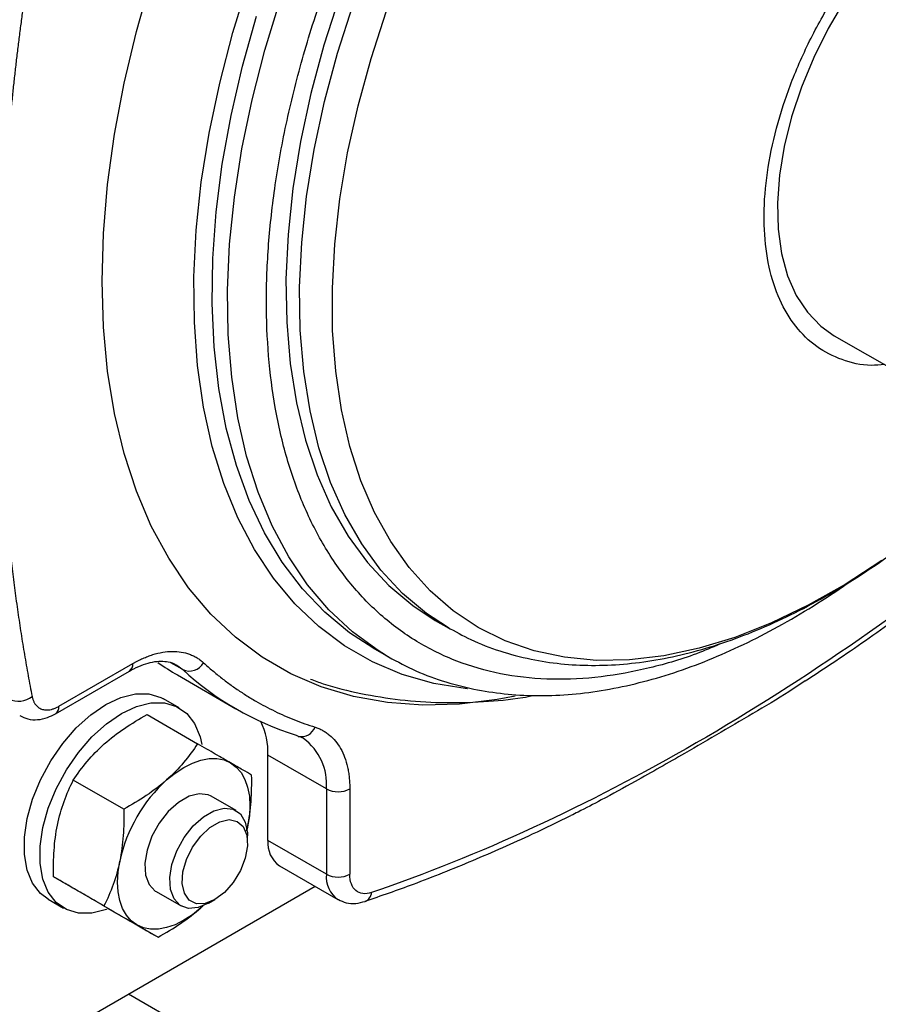
# Model space of a CAD drawing. Units: millimetres. Extents: x 17195 to 19852, y -725 to 2039.
# Drawn here: x 19251 to 19329, y 952 to 1041 of the extents above; entities that cross this region are included whole.
import ezdxf

# ---------------------------------------------------------------- set-up
doc = ezdxf.new("R2010")
doc.units = ezdxf.units.MM

msp = doc.modelspace()

# ---------------------------------------------------------------- linework, layer by layer
at = {"color": 7, "linetype": 'Continuous', "lineweight": 25}
for p, q in [((19324.508, 1012.517), (19344.907, 1000.741)), ((19288.279, 986.668), (19289.516, 985.953)), ((19289.516, 985.953), (19289.376, 986.035)), ((19282.597, 984.174), (19284.012, 983.358)), ((19284.012, 983.358), (19283.746, 983.513)), ((19254.093, 978.868), (19260.808, 982.744)), ((19253.782, 978.181), (19260.497, 982.058)), ((19264.865, 981.71), (19270.168, 978.648)), ((19265.025, 978.73), (19263.611, 979.547)), ((19262.109, 978.105), (19266.692, 975.459)), ((19275.644, 976.241), (19275.834, 976.157)), ((19273.085, 966.675), (19273.085, 974.429)), ((19278.388, 971.367), (19273.085, 974.429)), ((19259.988, 969.515), (19255.405, 972.161)), ((19278.388, 971.367), (19278.388, 963.613)), ((19280.509, 971.367), (19280.509, 963.613)), ((19270.195, 969.395), (19267.932, 970.701)), ((19271.133, 967.554), (19271.238, 967.926)), ((19271.238, 967.926), (19271.19, 967.702)), ((19271.231, 966.453), (19271.231, 967.106)), ((19278.388, 963.613), (19273.085, 966.675)), ((19274.12, 964.386), (19279.424, 961.324)), ((19258.192, 960.737), (19253.609, 963.383)), ((19277.378, 962.505), (19245.861, 944.311)), ((19262.933, 962.041), (19265.196, 960.735)), ((19253.112, 961.36), (19254.526, 960.543)), ((19267.696, 960.983), (19268.261, 961.309)), ((19258.516, 960.549), (19263.099, 957.903)), ((19266.988, 960.565), (19267.245, 960.828)), ((19267.159, 960.72), (19266.988, 960.565)), ((19336.444, 908.836), (19260.427, 952.72))]:
    msp.add_line(p, q, dxfattribs=at)
at = {"color": 8, "linetype": 'Continuous', "lineweight": 25}
msp.add_line((19265.339, 982.192), (19264.252, 982.82), dxfattribs=at)
at = {"color": 7, "linetype": 'Continuous', "lineweight": 25, "flags": 128}
for points in [[(19337.007, 1054.582), (19334.916, 1053.232), (19332.855, 1051.614), (19330.852, 1049.751), (19328.935, 1047.67), (19327.131, 1045.398), (19325.467, 1042.97), (19323.964, 1040.418), (19322.644, 1037.778), (19321.526, 1035.087), (19320.625, 1032.383), (19319.955, 1029.705), (19319.523, 1027.089), (19319.337, 1024.573), (19319.399, 1022.191), (19319.708, 1019.977), (19320.261, 1017.963), (19321.048, 1016.176), (19322.059, 1014.642), (19323.28, 1013.382), (19324.508, 1012.517)], [(19295.528, 979.787), (19293.908, 979.484), (19290.481, 979.066), (19287.154, 978.973), (19283.943, 979.204), (19280.862, 979.759), (19277.927, 980.635), (19275.15, 981.827), (19272.545, 983.332), (19270.124, 985.141), (19267.898, 987.245), (19265.878, 989.636), (19264.072, 992.302), (19262.49, 995.23), (19261.138, 998.408), (19260.024, 1001.819), (19259.152, 1005.449), (19258.526, 1009.28), (19258.149, 1013.294), (19258.023, 1017.473), (19258.149, 1021.797), (19258.526, 1026.246), (19259.152, 1030.8), (19260.024, 1035.437), (19261.138, 1040.135), (19262.49, 1044.873)], [(19279.567, 1043.299), (19278.155, 1038.883), (19276.978, 1034.492), (19276.041, 1030.15), (19275.35, 1025.88), (19274.909, 1021.705), (19274.719, 1017.649), (19274.782, 1013.734), (19275.098, 1009.981), (19275.665, 1006.41), (19276.479, 1003.041), (19277.537, 999.892), (19278.832, 996.981), (19280.358, 994.324), (19282.105, 991.934), (19284.066, 989.826), (19286.228, 988.01), (19288.279, 986.668)], [(19282.597, 984.174), (19280.486, 985.549), (19278.25, 987.397), (19276.212, 989.533), (19274.382, 991.946), (19272.768, 994.625), (19271.378, 997.556), (19270.221, 1000.724), (19269.3, 1004.114), (19268.621, 1007.709), (19268.187, 1011.491), (19268.001, 1015.441), (19268.063, 1019.539), (19268.373, 1023.766), (19268.93, 1028.099), (19269.73, 1032.518), (19270.77, 1037), (19272.045, 1041.523)], [(19253.112, 961.36), (19252.437, 961.866), (19251.715, 962.795), (19251.22, 963.984), (19250.969, 965.394), (19250.969, 966.977), (19251.22, 968.677), (19251.715, 970.438), (19252.437, 972.2), (19253.36, 973.902), (19254.453, 975.486), (19255.679, 976.9), (19256.997, 978.093), (19258.362, 979.027), (19259.726, 979.669), (19261.044, 979.996), (19262.27, 979.999), (19263.363, 979.677), (19263.611, 979.547)], [(19258.434, 960.43), (19258.411, 960.422), (19257.094, 960.094), (19255.867, 960.091), (19254.774, 960.413), (19253.851, 961.05), (19253.129, 961.978), (19252.635, 963.168), (19252.383, 964.578), (19252.383, 966.16), (19252.635, 967.861), (19253.129, 969.622), (19253.851, 971.383), (19254.774, 973.085), (19255.867, 974.67), (19257.094, 976.083), (19258.411, 977.277), (19259.776, 978.211), (19261.14, 978.852), (19262.458, 979.18), (19263.684, 979.183), (19264.778, 978.86), (19265.701, 978.224), (19266.422, 977.295), (19266.917, 976.106), (19267.08, 975.391)], [(19263.877, 972.177), (19264.648, 972.8), (19265.433, 973.312), (19266.217, 973.705), (19266.988, 973.973), (19267.733, 974.111), (19268.438, 974.117), (19269.091, 973.99), (19269.683, 973.732)], [(19269.683, 973.732), (19270.201, 973.349), (19270.638, 972.846), (19270.985, 972.233), (19271.238, 971.519), (19271.392, 970.717), (19271.443, 969.841), (19271.392, 968.905), (19271.238, 967.926)], [(19267.932, 970.701), (19267.664, 970.826), (19266.841, 970.929), (19265.914, 970.694), (19264.951, 970.138), (19264.024, 969.303), (19263.201, 968.25), (19262.544, 967.058), (19262.101, 965.815), (19261.905, 964.614), (19261.971, 963.542), (19262.293, 962.681), (19262.849, 962.093), (19262.933, 962.041)], [(19267.695, 960.982), (19266.741, 960.583), (19265.858, 960.516), (19265.111, 960.787), (19264.556, 961.374), (19264.234, 962.236), (19264.168, 963.307), (19264.364, 964.509), (19264.807, 965.752), (19265.464, 966.944), (19266.287, 967.997), (19267.214, 968.832), (19268.177, 969.388), (19269.104, 969.623), (19269.927, 969.52), (19270.584, 969.087), (19271.027, 968.355), (19271.223, 967.38), (19271.231, 967.106)], [(19268.261, 961.309), (19267.386, 960.956), (19266.588, 960.939), (19265.939, 961.26), (19265.496, 961.89), (19265.299, 962.772), (19265.366, 963.83), (19265.689, 964.968), (19266.241, 966.086), (19266.972, 967.084), (19267.818, 967.874), (19268.704, 968.385), (19269.55, 968.572), (19270.281, 968.419), (19270.833, 967.938), (19271.156, 967.173), (19271.223, 966.192), (19271.026, 965.081), (19270.583, 963.941), (19269.934, 962.871), (19269.136, 961.967), (19268.261, 961.309)], [(19261.183, 959.01), (19260.664, 959.393), (19260.227, 959.896), (19259.88, 960.51), (19259.627, 961.223), (19259.474, 962.025), (19259.422, 962.902), (19259.474, 963.837), (19259.627, 964.816)], [(19266.988, 960.565), (19266.217, 959.943), (19265.433, 959.431), (19264.648, 959.037), (19263.877, 958.769), (19263.132, 958.631), (19262.427, 958.626), (19261.774, 958.753), (19261.183, 959.01)]]:
    msp.add_lwpolyline(points, dxfattribs=at)
at = {"color": 8, "linetype": 'Continuous', "lineweight": 25, "flags": 128}
for points in [[(19291.208, 980.447), (19291.157, 980.452), (19288.147, 980.947), (19285.282, 981.764), (19282.574, 982.9), (19280.038, 984.348), (19277.686, 986.103), (19275.53, 988.154), (19273.581, 990.492), (19271.848, 993.105), (19270.34, 995.98), (19269.065, 999.103), (19268.028, 1002.458), (19267.236, 1006.028), (19266.692, 1009.796), (19266.398, 1013.744), (19266.357, 1017.85), (19266.568, 1022.095), (19267.03, 1026.458), (19267.742, 1030.916), (19268.699, 1035.449), (19269.896, 1040.032), (19271.329, 1044.644)], [(19283.746, 983.513), (19283.088, 983.92), (19280.758, 985.62), (19278.62, 987.613), (19276.685, 989.889), (19274.962, 992.436), (19273.459, 995.243), (19272.184, 998.295), (19271.144, 1001.576), (19270.344, 1005.071), (19269.788, 1008.761), (19269.478, 1012.63), (19269.415, 1016.656), (19269.602, 1020.821), (19270.035, 1025.104), (19270.714, 1029.483), (19271.635, 1033.936), (19272.793, 1038.441), (19274.182, 1042.976)], [(19289.376, 986.035), (19287.465, 987.296), (19285.303, 989.112), (19283.343, 991.22), (19281.595, 993.61), (19280.069, 996.267), (19278.774, 999.178), (19277.716, 1002.327), (19276.902, 1005.695), (19276.335, 1009.266), (19276.019, 1013.02), (19275.956, 1016.935), (19276.146, 1020.991), (19276.587, 1025.166), (19277.278, 1029.436), (19278.215, 1033.778), (19279.392, 1038.169), (19280.804, 1042.585)], [(19328.827, 992.11), (19325.484, 989.931), (19322.134, 988.034), (19318.796, 986.429), (19315.487, 985.125), (19312.226, 984.129), (19309.031, 983.447), (19305.919, 983.082), (19302.907, 983.037), (19300.011, 983.311), (19297.248, 983.902), (19294.632, 984.809), (19292.178, 986.026), (19289.899, 987.545), (19287.807, 989.36), (19285.915, 991.46), (19284.232, 993.833), (19282.767, 996.466), (19281.529, 999.346), (19280.524, 1002.456), (19279.758, 1005.78), (19279.235, 1009.299), (19278.957, 1012.994), (19278.927, 1016.845), (19279.145, 1020.831), (19279.608, 1024.93), (19280.316, 1029.12), (19281.263, 1033.377), (19282.445, 1037.68), (19283.856, 1042.003)], [(19264.751, 982.624), (19264.811, 982.589), (19265.339, 982.192)]]:
    msp.add_lwpolyline(points, dxfattribs=at)
at = {"color": 8, "linetype": 'Continuous', "lineweight": 25}
for centre, radius, start, end in [((19260.044, 982.676), 0.766, 306.20055, 5.11273), ((19253.341, 978.794), 0.755, 305.85955, 5.60742), ((19276.133, 977.424), 1.302, 256.70767, 339.70484), ((19273.249, 971.799), 5.157, 355.19497, 53.59322), ((19280.882, 963.367), 2.506, 174.35158, 235.28166), ((19281.548, 962.019), 0.943, 292.85512, 356.20008)]:
    msp.add_arc(centre, radius, start, end, dxfattribs=at)
at = {"color": 7, "linetype": 'Continuous', "lineweight": 25}
for centre, radius, start, end in [((19278.616, 1005.508), 27.485, 235.59688, 239.9794), ((19265.941, 983.568), 1.501, 246.38822, 329.84987), ((19283.879, 1002.399), 27.423, 227.46341, 252.52579), ((19250.434, 981.304), 1.982, 244.10575, 308.53562), ((19266.508, 974.616), 6.579, 358.36966, 25.79927), ((19273.266, 961.849), 13.958, 132.27287, 167.72718), ((19279.449, 973.414), 2.306, 242.60971, 297.39037), ((19275.593, 966.431), 2.52, 174.43849, 234.24936), ((19279.449, 965.66), 2.306, 242.60971, 297.39037)]:
    msp.add_arc(centre, radius, start, end, dxfattribs=at)
at = {"color": 8, "linetype": 'Continuous', "lineweight": 25}
msp.add_open_spline([(19314.346, 984.61), (19313.655, 984.311), (19311.422, 983.345), (19307.721, 982.282), (19303.25, 981.439), (19298.882, 981.219), (19294.654, 981.625), (19290.659, 982.686), (19286.966, 984.399), (19283.636, 986.742), (19280.72, 989.672), (19278.254, 993.13), (19276.266, 997.027), (19274.742, 1001.307), (19273.692, 1005.85), (19273.077, 1010.633), (19272.876, 1015.597), (19273.077, 1020.793), (19273.692, 1026.287), (19274.742, 1032.042), (19276.266, 1038.082), (19278.254, 1044.273), (19280.72, 1050.579), (19283.636, 1056.876), (19286.966, 1063.063), (19290.659, 1069.04), (19294.654, 1074.714), (19298.882, 1080.003), (19303.25, 1084.819), (19307.719, 1089.161), (19312.178, 1092.939), (19316.627, 1096.245), (19319.56, 1098.028), (19321.026, 1098.919)], degree=3, knots=[0, 0, 0, 0, 0.014478, 0.046785, 0.079094, 0.112484, 0.146402, 0.18068, 0.215142, 0.249604, 0.283882, 0.3178, 0.35119, 0.383497, 0.415806, 0.446282, 0.476761, 0.507238, 0.537717, 0.570023, 0.602332, 0.635723, 0.66964, 0.703919, 0.738381, 0.772842, 0.807121, 0.841038, 0.874429, 0.906735, 0.939044, 0.969521, 1, 1, 1, 1], dxfattribs=at)
at = {"color": 7, "linetype": 'Continuous', "lineweight": 25}
for points, knots in [([(19329.054, 1009.893), (19328.651, 1009.858), (19327.271, 1009.737), (19325.166, 1010.25), (19322.841, 1011.425), (19320.924, 1013.275), (19319.468, 1015.718), (19318.502, 1018.677), (19318.071, 1022.085), (19318.167, 1025.828), (19318.808, 1029.813), (19319.956, 1033.92), (19321.597, 1038.033), (19323.667, 1042.039), (19326.124, 1045.817), (19328.883, 1049.271), (19331.877, 1052.288), (19334.622, 1054.485), (19337.405, 1056.261), (19340.191, 1057.593), (19343.286, 1058.462), (19346.198, 1058.626), (19348.859, 1058.116), (19351.16, 1056.893), (19352.954, 1055.266), (19353.744, 1053.801), (19354.078, 1053.181)], [0, 0, 0, 0, 0.018109, 0.062026, 0.105942, 0.149859, 0.193776, 0.237693, 0.281609, 0.325526, 0.369443, 0.41336, 0.457276, 0.501193, 0.54511, 0.589027, 0.632943, 0.67686, 0.704288, 0.748205, 0.792122, 0.836039, 0.879956, 0.923872, 0.967789, 1, 1, 1, 1]), ([(19251.668, 1047.854), (19251.598, 1047.414), (19251.459, 1046.535), (19251.259, 1045.22), (19251.066, 1043.908), (19250.88, 1042.599), (19250.702, 1041.293), (19250.532, 1039.989), (19250.369, 1038.689), (19250.213, 1037.392), (19250.066, 1036.098), (19249.925, 1034.807), (19249.792, 1033.518), (19249.667, 1032.233), (19249.549, 1030.951), (19249.217, 1027.101), (19248.814, 1020.749), (19248.627, 1012.049), (19248.814, 1003.565), (19249.237, 997.384), (19249.634, 993.349), (19249.855, 991.354), (19250.099, 989.377), (19250.366, 987.417), (19250.656, 985.475), (19250.97, 983.55), (19251.304, 981.641), (19251.547, 980.383), (19251.668, 979.754)], [0, 0, 0, 0, 0.017824, 0.035643, 0.053457, 0.071268, 0.089076, 0.106882, 0.124687, 0.142493, 0.160299, 0.178108, 0.195919, 0.213734, 0.231553, 0.249378, 0.374686, 0.500001, 0.625309, 0.750623, 0.781812, 0.812986, 0.84415, 0.87531, 0.90647, 0.937635, 0.96881, 1, 1, 1, 1]), ([(19321.863, 981.172), (19322.675, 981.699), (19325.297, 983.401), (19329.711, 986.506), (19335.09, 990.494), (19338.97, 993.491), (19341.041, 995.211), (19341.345, 995.463)], [0, 0, 0, 0, 0.124022, 0.400318, 0.676524, 0.952628, 1, 1, 1, 1]), ([(19289.37, 986.058), (19290.076, 985.663), (19291.601, 984.81), (19294.147, 983.838), (19296.877, 983.11), (19299.665, 982.686), (19302.467, 982.537), (19305.354, 982.653), (19308.31, 983.033), (19311.322, 983.676), (19314.373, 984.577), (19317.45, 985.729), (19320.538, 987.128), (19323.625, 988.758), (19326.692, 990.631), (19329.016, 992.177), (19330.3, 993.163), (19330.583, 993.38)], [0, 0, 0, 0, 0.062806, 0.13558, 0.210112, 0.278729, 0.347824, 0.417375, 0.487314, 0.557543, 0.627961, 0.698473, 0.769003, 0.839488, 0.909869, 0.98011, 1, 1, 1, 1]), ([(19283.729, 983.526), (19284.541, 983.076), (19286.19, 982.164), (19288.887, 981.138), (19291.677, 980.398), (19294.522, 979.961), (19297.378, 979.796), (19300.32, 979.894), (19303.334, 980.254), (19306.408, 980.874), (19309.527, 981.749), (19312.678, 982.875), (19315.848, 984.247), (19319.025, 985.851), (19322.192, 987.704), (19324.453, 989.134), (19325.645, 990.005), (19325.796, 990.116)], [0, 0, 0, 0, 0.071382, 0.145073, 0.22045, 0.289563, 0.358978, 0.428672, 0.498598, 0.568695, 0.638898, 0.709152, 0.779409, 0.84963, 0.919777, 0.989824, 1, 1, 1, 1]), ([(19260.808, 982.744), (19260.884, 982.788), (19261.037, 982.875), (19261.266, 982.995), (19261.494, 983.108), (19261.721, 983.214), (19261.948, 983.311), (19262.173, 983.401), (19262.398, 983.482), (19262.854, 983.633), (19263.53, 983.797), (19264.397, 983.875), (19265.217, 983.815), (19265.848, 983.648), (19266.315, 983.45), (19266.642, 983.27), (19266.953, 983.061), (19267.143, 982.896), (19267.239, 982.814)], [0, 0, 0, 0, 0.030928, 0.061783, 0.092592, 0.123377, 0.154164, 0.184976, 0.21584, 0.246778, 0.37337, 0.500012, 0.626604, 0.753246, 0.815023, 0.876611, 0.938204, 1, 1, 1, 1]), ([(19260.495, 982.04), (19260.633, 982.123), (19261.074, 982.389), (19261.79, 982.68), (19262.618, 982.913), (19263.382, 982.991), (19264.071, 982.906), (19264.519, 982.792), (19264.718, 982.632), (19264.744, 982.612)], [0, 0, 0, 0, 0.075871, 0.242651, 0.411329, 0.583971, 0.766201, 0.970349, 1, 1, 1, 1]), ([(19267.239, 982.814), (19267.372, 982.693), (19267.64, 982.451), (19268.048, 982.099), (19268.462, 981.756), (19268.881, 981.422), (19269.306, 981.097), (19269.737, 980.781), (19270.173, 980.474), (19270.615, 980.176), (19271.063, 979.886), (19271.516, 979.606), (19272.102, 979.26), (19272.827, 978.859), (19273.699, 978.417), (19274.587, 978.007), (19275.492, 977.629), (19276.413, 977.281), (19277.04, 977.075), (19277.354, 976.972)], [0, 0, 0, 0, 0.045498, 0.090969, 0.13642, 0.181855, 0.227283, 0.272707, 0.318135, 0.363573, 0.409026, 0.454501, 0.500003, 0.583394, 0.666713, 0.749995, 0.833279, 0.916601, 1, 1, 1, 1]), ([(19276.931, 981.338), (19277.319, 981.194), (19278.809, 980.64), (19281.536, 979.991), (19285.11, 979.401), (19288.839, 979.148), (19292.556, 979.246), (19295.371, 979.496), (19296.888, 979.785), (19297.227, 979.849)], [0, 0, 0, 0, 0.06096, 0.233755, 0.410488, 0.592017, 0.779143, 0.950674, 1, 1, 1, 1]), ([(19321.865, 981.169), (19321.505, 980.923), (19320.126, 979.984), (19316.427, 977.813), (19311.662, 975.001), (19306.921, 972.308), (19303.689, 970.536), (19301.746, 969.506), (19300.809, 969.048), (19300.593, 968.943)], [0, 0, 0, 0, 0.055712, 0.21301, 0.526536, 0.736581, 0.877328, 0.971772, 1, 1, 1, 1]), ([(19251.668, 979.754), (19251.678, 979.708), (19251.698, 979.617), (19251.736, 979.487), (19251.782, 979.365), (19251.834, 979.249), (19251.894, 979.142), (19252.009, 978.969), (19252.206, 978.764), (19252.52, 978.593), (19252.882, 978.517), (19253.233, 978.539), (19253.548, 978.618), (19253.819, 978.72), (19254.001, 978.818), (19254.093, 978.868)], [0, 0, 0, 0, 0.04063, 0.081017, 0.121284, 0.161557, 0.201962, 0.242621, 0.371279, 0.500046, 0.628703, 0.75747, 0.838457, 0.918966, 1, 1, 1, 1]), ([(19250.542, 978.022), (19250.783, 977.902), (19251.292, 977.65), (19252.179, 977.617), (19253.028, 977.79), (19253.546, 978.066), (19253.78, 978.191)], [0, 0, 0, 0, 0.237753, 0.502791, 0.775235, 1, 1, 1, 1]), ([(19258.22, 975.443), (19258.792, 975.95), (19259.408, 976.421), (19260.711, 977.303), (19261.398, 977.714), (19262.109, 978.105)], [0, 0, 0, 0, 0.5, 0.5, 1, 1, 1, 1]), ([(19277.354, 976.972), (19277.414, 976.952), (19277.534, 976.912), (19277.709, 976.843), (19277.88, 976.765), (19278.046, 976.68), (19278.207, 976.587), (19278.364, 976.486), (19278.517, 976.377), (19278.817, 976.139), (19279.232, 975.722), (19279.694, 975.042), (19280.06, 974.252), (19280.277, 973.511), (19280.398, 972.881), (19280.462, 972.395), (19280.502, 971.892), (19280.507, 971.542), (19280.509, 971.367)], [0, 0, 0, 0, 0.030928, 0.061783, 0.092592, 0.123377, 0.154164, 0.184976, 0.21584, 0.246778, 0.37337, 0.500012, 0.626604, 0.753246, 0.815023, 0.876611, 0.938204, 1, 1, 1, 1]), ([(19255.405, 972.161), (19255.789, 972.741), (19256.206, 973.308), (19257.135, 974.406), (19257.648, 974.936), (19258.22, 975.443)], [0, 0, 0, 0, 0.5, 0.5, 1, 1, 1, 1]), ([(19266.692, 975.459), (19266.308, 974.879), (19265.891, 974.312), (19264.962, 973.215), (19264.449, 972.685), (19263.877, 972.177)], [0, 0, 0, 0, 0.5, 0.5, 1, 1, 1, 1]), ([(19269.683, 973.732), (19269.264, 973.974), (19268.799, 974.242), (19267.795, 974.822), (19267.256, 975.133), (19266.692, 975.459)], [0, 0, 0, 0, 0.5, 0.5, 1, 1, 1, 1]), ([(19275.828, 976.136), (19275.973, 976.104), (19276.149, 976.064), (19276.284, 975.954), (19276.307, 975.935)], [0, 0, 0, 0, 0.828309, 1, 1, 1, 1]), ([(19271.599, 972.625), (19271.362, 972.762), (19271.093, 972.918), (19270.463, 973.282), (19270.101, 973.491), (19269.683, 973.732)], [0, 0, 0, 0, 0.5, 0.5, 1, 1, 1, 1]), ([(19253.97, 968.082), (19254.123, 968.831), (19254.326, 969.54), (19254.812, 970.894), (19255.095, 971.538), (19255.405, 972.161)], [0, 0, 0, 0, 0.5, 0.5, 1, 1, 1, 1]), ([(19263.877, 972.177), (19263.305, 971.67), (19262.689, 971.199), (19261.386, 970.318), (19260.699, 969.906), (19259.988, 969.515)], [0, 0, 0, 0, 0.5, 0.5, 1, 1, 1, 1]), ([(19271.238, 967.926), (19271.391, 968.675), (19271.491, 969.444), (19271.604, 971.013), (19271.616, 971.814), (19271.599, 972.625)], [0, 0, 0, 0, 0.5, 0.5, 1, 1, 1, 1]), ([(19259.988, 969.515), (19260.005, 968.704), (19259.992, 967.903), (19259.88, 966.334), (19259.78, 965.565), (19259.627, 964.816)], [0, 0, 0, 0, 0.5, 0.5, 1, 1, 1, 1]), ([(19281.916, 961.168), (19283.374, 961.673), (19286.618, 962.798), (19291.686, 964.847), (19296.452, 966.925), (19299.425, 968.389), (19300.585, 968.96)], [0, 0, 0, 0, 0.236295, 0.525606, 0.814893, 1, 1, 1, 1]), ([(19253.609, 963.383), (19253.592, 964.194), (19253.605, 964.995), (19253.717, 966.564), (19253.817, 967.333), (19253.97, 968.082)], [0, 0, 0, 0, 0.5, 0.5, 1, 1, 1, 1]), ([(19259.627, 964.816), (19259.474, 964.067), (19259.271, 963.358), (19258.785, 962.004), (19258.502, 961.359), (19258.192, 960.737)], [0, 0, 0, 0, 0.5, 0.5, 1, 1, 1, 1]), ([(19255.526, 962.276), (19255.107, 962.517), (19254.745, 962.726), (19254.115, 963.09), (19253.846, 963.246), (19253.609, 963.383)], [0, 0, 0, 0, 0.5, 0.5, 1, 1, 1, 1]), ([(19282.489, 961.956), (19281.93, 961.765), (19281.428, 961.826), (19280.706, 962.43), (19280.509, 962.955), (19280.509, 963.613)], [0, 0, 0, 0, 0.5, 0.5, 1, 1, 1, 1]), ([(19258.516, 960.549), (19257.952, 960.875), (19257.413, 961.186), (19256.409, 961.766), (19255.944, 962.034), (19255.526, 962.276)], [0, 0, 0, 0, 0.5, 0.5, 1, 1, 1, 1]), ([(19279.483, 961.317), (19279.708, 961.207), (19280.2, 960.966), (19281.056, 960.92), (19281.629, 961.077), (19281.911, 961.155)], [0, 0, 0, 0, 0.297948, 0.65422, 1, 1, 1, 1]), ([(19258.192, 960.737), (19258.756, 960.411), (19259.295, 960.1), (19260.299, 959.52), (19260.764, 959.252), (19261.183, 959.01)], [0, 0, 0, 0, 0.5, 0.5, 1, 1, 1, 1]), ([(19263.099, 957.903), (19263.811, 958.294), (19264.498, 958.705), (19265.801, 959.587), (19266.416, 960.058), (19266.988, 960.565)], [0, 0, 0, 0, 0.5, 0.5, 1, 1, 1, 1]), ([(19261.183, 959.01), (19261.601, 958.768), (19261.963, 958.559), (19262.593, 958.195), (19262.862, 958.04), (19263.099, 957.903)], [0, 0, 0, 0, 0.5, 0.5, 1, 1, 1, 1])]:
    msp.add_open_spline(points, degree=3, knots=knots, dxfattribs=at)
msp.add_open_spline([(19341.462, 996), (19322.005, 980.182), (19301.946, 968.602), (19282.489, 961.956)], degree=3, dxfattribs=at)

doc.saveas('drawing.dxf')
